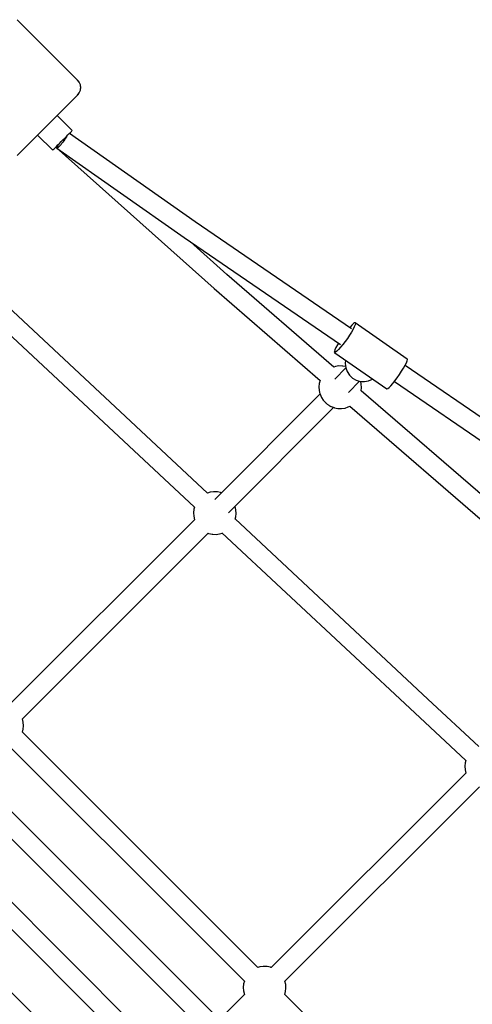
# Model space of a CAD drawing. Units: millimetres. Extents: x -30169 to 14263, y -21214 to 15356.
# Drawn here: x -14377 to -13953, y 471 to 1394 of the extents above; entities that cross this region are included whole.
import ezdxf

# ---------------------------------------------------------------- set-up
doc = ezdxf.new("R2010")
doc.units = ezdxf.units.MM
doc.layers.add('WIDOK', color=7, linetype='Continuous')

msp = doc.modelspace()

# ---------------------------------------------------------------- linework, layer by layer
at = {"layer": 'WIDOK'}
for p, q in [((-14322.4, 1337.68), (-14378.97, 1394.24)), ((-14320.82, 1335.6), (-14322.4, 1337.68)), ((-14321.54, 1336.69), (-14322.4, 1337.68)), ((-14320.82, 1335.6), (-14321.54, 1336.69)), ((-14319.82, 1333.19), (-14320.82, 1335.6)), ((-14320.24, 1334.43), (-14320.82, 1335.6)), ((-14319.82, 1333.19), (-14320.24, 1334.43)), ((-14319.48, 1330.6), (-14319.82, 1333.19)), ((-14319.56, 1331.91), (-14319.82, 1333.19)), ((-14319.82, 1328.02), (-14319.48, 1330.6)), ((-14319.48, 1330.6), (-14319.56, 1331.91)), ((-14319.56, 1329.3), (-14319.48, 1330.6)), ((-14378.97, 1266.96), (-14322.4, 1323.53)), ((-14322.4, 1323.53), (-14320.82, 1325.6)), ((-14322.4, 1323.53), (-14321.54, 1324.52)), ((-14321.54, 1324.52), (-14320.82, 1325.6)), ((-14320.82, 1325.6), (-14319.82, 1328.02)), ((-14320.82, 1325.6), (-14320.24, 1326.78)), ((-14320.24, 1326.78), (-14319.82, 1328.02)), ((-14319.82, 1328.02), (-14319.56, 1329.3)), ((-14327.35, 1290.3), (-14341.5, 1304.44)), ((-14359.88, 1286.06), (-14345.74, 1271.91)), ((-14334.5, 1283.15), (-14332.93, 1284.72)), ((-14332.9, 1284.41), (-14333.6, 1283.25)), ((-14332.93, 1284.72), (-14331.48, 1286.17)), ((-14332.46, 1285.19), (-14332.9, 1284.41)), ((-14331.48, 1286.17), (-14330.19, 1287.46)), ((-14330.19, 1287.46), (-14329.11, 1288.54)), ((-14212.21, 1204.68), (-14330.09, 1287.57)), ((-14329.11, 1288.54), (-14328.26, 1289.39)), ((-14328.26, 1289.39), (-14327.69, 1289.97)), ((-14327.69, 1289.97), (-14327.39, 1290.26)), ((-14327.39, 1290.26), (-14327.35, 1290.3)), ((-14343.47, 1274.18), (-14342.28, 1275.38)), ((-14342.4, 1274.61), (-14342.56, 1274.41)), ((-14342.48, 1274.48), (-14342.56, 1274.41)), ((-14342.56, 1274.41), (-14194.34, 1142.03)), ((-14342.26, 1274.72), (-14342.48, 1274.48)), ((-14341.92, 1275.17), (-14342.4, 1274.61)), ((-14342.28, 1275.38), (-14340.9, 1276.75)), ((-14341.89, 1275.11), (-14342.26, 1274.72)), ((-14341.14, 1276.05), (-14341.92, 1275.17)), ((-14341.39, 1275.65), (-14341.89, 1275.11)), ((-14341.71, 1274.67), (-14341.83, 1274.15)), ((-14341.45, 1275.38), (-14341.71, 1274.67)), ((-14341.04, 1276.25), (-14341.45, 1275.38)), ((-14341.24, 1275.82), (-14341.39, 1275.65)), ((-14341.12, 1276.08), (-14341.14, 1276.05)), ((-14340.63, 1277.02), (-14341.04, 1276.25)), ((-14340.9, 1276.75), (-14339.39, 1278.27)), ((-14340.22, 1274.64), (-14340.81, 1274.12)), ((-14339.52, 1275.33), (-14340.22, 1274.64)), ((-14338.74, 1276.2), (-14339.52, 1275.33)), ((-14339.39, 1278.27), (-14337.78, 1279.87)), ((-14337.9, 1277.2), (-14338.74, 1276.2)), ((-14337.01, 1278.32), (-14337.9, 1277.2)), ((-14337.78, 1279.87), (-14336.13, 1281.52)), ((-14336.11, 1279.52), (-14337.01, 1278.32)), ((-14336.13, 1281.52), (-14334.5, 1283.15)), ((-14335.23, 1280.76), (-14336.11, 1279.52)), ((-14334.38, 1282.02), (-14335.23, 1280.76)), ((-14333.6, 1283.25), (-14334.38, 1282.02)), ((-14345.74, 1271.91), (-14345.59, 1272.06)), ((-14345.59, 1272.06), (-14345.15, 1272.5)), ((-14345.15, 1272.5), (-14344.44, 1273.22)), ((-14344.44, 1273.22), (-14343.47, 1274.18)), ((-14341.83, 1274.15), (-14341.8, 1273.83)), ((-14341.61, 1273.71), (-14341.8, 1273.83)), ((-14341.8, 1273.83), (-14222.5, 1190.01)), ((-14341.28, 1273.81), (-14341.61, 1273.71)), ((-14340.81, 1274.12), (-14341.28, 1273.81)), ((-14065.79, 1104.34), (-14212.21, 1204.68)), ((-14222.5, 1190.01), (-14076.02, 1089.62)), ((-14182.43, 1155.42), (-14216.67, 1186.02)), ((-14200.67, 950.26), (-14441.94, 1175.77)), ((-14454.39, 1162.78), (-14212.88, 937.09)), ((-14082.22, 1068.54), (-14182.43, 1155.42)), ((-14194.34, 1142.03), (-14095.15, 1056.03)), ((-14063.99, 1109.2), (-14065.41, 1107.88)), ((-14062.94, 1109.89), (-14063.99, 1109.2)), ((-14062.43, 1108.09), (-14063.16, 1106.29)), ((-14062.31, 1109.94), (-14062.94, 1109.89)), ((-14062.14, 1109.33), (-14062.43, 1108.09)), ((-14062.31, 1109.94), (-14062.14, 1109.33)), ((-14013.46, 1076.04), (-14062.31, 1109.94)), ((-14065.82, 1101.35), (-14067.62, 1098.44)), ((-14067.14, 1106.01), (-14067.54, 1105.54)), ((-14065.41, 1107.88), (-14067.14, 1106.01)), ((-14064.31, 1104.01), (-14065.82, 1101.35)), ((-14063.16, 1106.29), (-14064.31, 1104.01)), ((-14077.95, 1090.95), (-14078.98, 1089.22)), ((-14073.87, 1089.58), (-14075.91, 1087.04)), ((-14071.74, 1092.41), (-14073.87, 1089.58)), ((-14069.63, 1095.41), (-14071.74, 1092.41)), ((-14068.6, 1096.93), (-14069.63, 1095.41)), ((-14067.62, 1098.44), (-14068.6, 1096.93)), ((-14081.78, 1083.16), (-14081.84, 1082.23)), ((-14081.84, 1082.23), (-14081.44, 1081.94)), ((-14081.27, 1084.68), (-14081.78, 1083.16)), ((-14080.6, 1082.32), (-14081.44, 1081.94)), ((-14081.44, 1081.94), (-14032.59, 1048.05)), ((-14080.32, 1086.74), (-14081.27, 1084.68)), ((-14079.35, 1083.33), (-14080.6, 1082.32)), ((-14078.98, 1089.22), (-14080.32, 1086.74)), ((-14077.77, 1084.93), (-14079.35, 1083.33)), ((-14075.91, 1087.04), (-14077.77, 1084.93)), ((-14071.28, 1074.89), (-14071.64, 1071.78)), ((-14071.64, 1071.78), (-14071.52, 1069.81)), ((-14015.46, 1070.11), (-14014.31, 1072.39)), ((-14014.31, 1072.39), (-14013.58, 1074.19)), ((-14013.58, 1074.19), (-14013.29, 1075.43)), ((-14013.29, 1075.43), (-14013.46, 1076.04)), ((-14080.76, 1069.01), (-14082.28, 1068.52)), ((-14071.12, 1067.74), (-14081.48, 1057.11)), ((-14077.54, 1069.49), (-14080.76, 1069.01)), ((-14074.28, 1069.42), (-14077.54, 1069.49)), ((-14073.92, 1069.36), (-14074.28, 1069.42)), ((-14071.35, 1068.87), (-14073.92, 1069.36)), ((-14071.52, 1069.81), (-14071.17, 1067.87)), ((-14071.17, 1067.87), (-14069.82, 1064.17)), ((-14069.82, 1064.17), (-14067.65, 1060.87)), ((-14057.68, 1065.45), (-14057.68, 1065.46)), ((-14057.66, 1065.45), (-14057.68, 1065.45)), ((-14020.78, 1061.51), (-14019.75, 1063.03)), ((-14019.75, 1063.03), (-14018.77, 1064.54)), ((-14018.77, 1064.54), (-14016.97, 1067.45)), ((-14016.97, 1067.45), (-14015.46, 1070.11)), ((-13774.6, 904.78), (-14015.57, 1069.92)), ((-14095.98, 1053.07), (-14096.29, 1049.8)), ((-14095.18, 1056.06), (-14095.98, 1053.07)), ((-14068.58, 1044.55), (-14058.19, 1055.22)), ((-14067.65, 1060.87), (-14064.78, 1058.16)), ((-14064.78, 1058.16), (-14061.36, 1056.18)), ((-14061.36, 1056.18), (-14057.59, 1055.04)), ((-14057.59, 1055.04), (-14053.66, 1054.8)), ((-14056.54, 1052.53), (-14057.14, 1055.01)), ((-14053.66, 1054.8), (-14049.78, 1055.47)), ((-14049.78, 1055.47), (-14046.17, 1057.02)), ((-14046.17, 1057.02), (-14045.86, 1057.25)), ((-14028.91, 1051.03), (-14027.06, 1053.15)), ((-14027.06, 1053.15), (-14025.02, 1055.68)), ((-14025.54, 1055.03), (-13784.72, 889.99)), ((-14025.02, 1055.68), (-14022.89, 1058.51)), ((-14022.89, 1058.51), (-14020.78, 1061.51)), ((-14096.29, 1049.8), (-14096.05, 1046.52)), ((-14096.05, 1046.52), (-14095.27, 1043.32)), ((-13818.38, 839.8), (-14056.6, 1046.33)), ((-14056.58, 1046.31), (-14056.3, 1049.26)), ((-14056.3, 1049.26), (-14056.54, 1052.53)), ((-14032.59, 1048.05), (-14031.75, 1048.42)), ((-14031.75, 1048.42), (-14030.5, 1049.43)), ((-14030.5, 1049.43), (-14028.91, 1051.03)), ((-14095.25, 1043.25), (-14193.74, 944.37)), ((-14095.27, 1043.32), (-14095.18, 1043.02)), ((-14095.18, 1043.02), (-14093.91, 1040.06)), ((-14093.91, 1040.06), (-14092.16, 1037.36)), ((-14092.16, 1037.36), (-14091.96, 1037.11)), ((-14091.96, 1037.11), (-14089.87, 1034.87)), ((-14089.87, 1034.87), (-14089.7, 1034.69)), ((-14089.7, 1034.69), (-14089.47, 1034.48)), ((-14089.47, 1034.48), (-14089.17, 1034.23)), ((-14089.17, 1034.23), (-14088.82, 1033.96)), ((-14180.98, 931.67), (-14082.49, 1030.56)), ((-14088.82, 1033.96), (-14088.43, 1033.67)), ((-14088.43, 1033.67), (-14088.01, 1033.36)), ((-14088.01, 1033.36), (-14087.57, 1033.06)), ((-14087.57, 1033.06), (-14087.11, 1032.75)), ((-14087.11, 1032.75), (-14086.67, 1032.47)), ((-14086.67, 1032.47), (-14086.24, 1032.2)), ((-14086.24, 1032.2), (-14085.83, 1031.96)), ((-14085.83, 1031.96), (-14085.47, 1031.76)), ((-14085.47, 1031.76), (-14085.15, 1031.6)), ((-14085.15, 1031.6), (-14084.89, 1031.48)), ((-14084.89, 1031.48), (-14082.14, 1030.42)), ((-14082.14, 1030.42), (-14081.76, 1030.29)), ((-14081.76, 1030.29), (-14078.67, 1029.69)), ((-14078.67, 1029.69), (-14078.31, 1029.64)), ((-14078.31, 1029.64), (-14075.05, 1029.57)), ((-14075.05, 1029.57), (-14071.82, 1030.04)), ((-14071.82, 1030.04), (-14068.72, 1031.04)), ((-14068.72, 1031.04), (-14067.23, 1031.82)), ((-14067.24, 1031.83), (-13832.19, 828.05)), ((-14195.05, 951.5), (-14198.28, 951.03)), ((-14191.79, 951.43), (-14195.05, 951.5)), ((-14191.43, 951.38), (-14191.79, 951.43)), ((-14188.34, 950.78), (-14191.43, 951.38)), ((-14198.28, 951.03), (-14200.68, 950.25)), ((-14187.96, 950.65), (-14188.34, 950.78)), ((-14187.61, 950.51), (-14187.96, 950.65)), ((-14213.49, 935.08), (-14213.8, 931.81)), ((-14212.94, 937.15), (-14213.49, 935.08)), ((-14174.83, 937.75), (-14174.85, 937.82)), ((-14174.05, 934.55), (-14174.83, 937.75)), ((-14173.81, 931.27), (-14174.05, 934.55)), ((-14212.78, 925.3), (-14386.83, 751.29)), ((-14213.8, 931.81), (-14213.56, 928.54)), ((-14213.56, 928.54), (-14212.79, 925.34)), ((-14212.79, 925.34), (-14212.76, 925.24)), ((-13994.1, 757.17), (-14174.86, 926.13)), ((-14174.67, 925.95), (-14174.12, 928)), ((-14174.12, 928), (-14173.81, 931.27)), ((-14374.1, 738.57), (-14200.03, 912.59)), ((-14200.04, 912.59), (-14199.65, 912.44)), ((-14199.65, 912.44), (-14199.27, 912.3)), ((-14199.27, 912.3), (-14196.18, 911.71)), ((-14196.18, 911.71), (-14195.82, 911.65)), ((-14195.82, 911.65), (-14192.56, 911.58)), ((-14192.56, 911.58), (-14189.34, 912.06)), ((-14189.34, 912.06), (-14186.93, 912.84)), ((-14187.17, 913.06), (-14006.34, 744.08)), ((-13946.44, 712.63), (-13994.1, 757.17)), ((-14006.34, 744.08), (-13958.65, 699.51)), ((-14374.08, 738.54), (-14374.09, 738.58)), ((-14373.3, 735.34), (-14374.08, 738.54)), ((-14373.38, 728.8), (-14373.07, 732.07)), ((-14373.07, 732.07), (-14373.3, 735.34)), ((-14197.63, 549.58), (-14374.29, 726.26)), ((-14374.1, 726.07), (-14373.38, 728.8)), ((-14387.06, 713.64), (-14210.3, 536.91)), ((-13959.24, 697.46), (-13959.55, 694.19)), ((-13959.55, 694.19), (-13959.31, 690.92)), ((-13958.69, 699.54), (-13959.24, 697.46)), ((-14240.06, 507.15), (-14416.72, 683.83)), ((-13958.53, 687.68), (-14140.89, 505.36)), ((-13959.31, 690.92), (-13958.54, 687.72)), ((-13958.54, 687.72), (-13958.51, 687.62)), ((-14128.16, 492.63), (-13945.78, 674.97)), ((-14429.49, 671.22), (-14252.73, 494.48)), ((-14238.12, 420.36), (-14459.47, 641.71)), ((-14472.14, 629.04), (-14250.79, 407.69)), ((-14324.91, 422.3), (-14501.64, 599.06)), ((-14153.36, 505.31), (-14197.63, 549.58)), ((-14210.3, 536.91), (-14166.04, 492.65)), ((-14195.79, 462.89), (-14240.06, 507.15)), ((-14151.59, 505.89), (-14153.51, 505.27)), ((-14148.37, 506.36), (-14151.59, 505.89)), ((-14145.11, 506.29), (-14148.37, 506.36)), ((-14144.75, 506.23), (-14145.11, 506.29)), ((-14141.66, 505.64), (-14144.75, 506.23)), ((-14141.28, 505.5), (-14141.66, 505.64)), ((-14140.8, 505.32), (-14141.28, 505.5)), ((-14252.73, 494.48), (-14208.47, 450.22)), ((-14166.81, 489.94), (-14167.12, 486.67)), ((-14166.08, 492.68), (-14166.81, 489.94)), ((-14128.14, 492.6), (-14128.15, 492.64)), ((-14127.37, 489.41), (-14128.14, 492.6)), ((-14127.13, 486.13), (-14127.37, 489.41)), ((-14166.09, 480.16), (-14183.32, 462.93)), ((-14167.12, 486.67), (-14166.88, 483.39)), ((-14166.88, 483.39), (-14166.1, 480.2)), ((-14166.1, 480.2), (-14166.07, 480.09)), ((-13907.49, 259.44), (-14128.42, 480.37)), ((-14128.17, 480.12), (-14127.44, 482.86)), ((-14127.44, 482.86), (-14127.13, 486.13))]:
    msp.add_line(p, q, dxfattribs=at)

doc.saveas('drawing.dxf')
